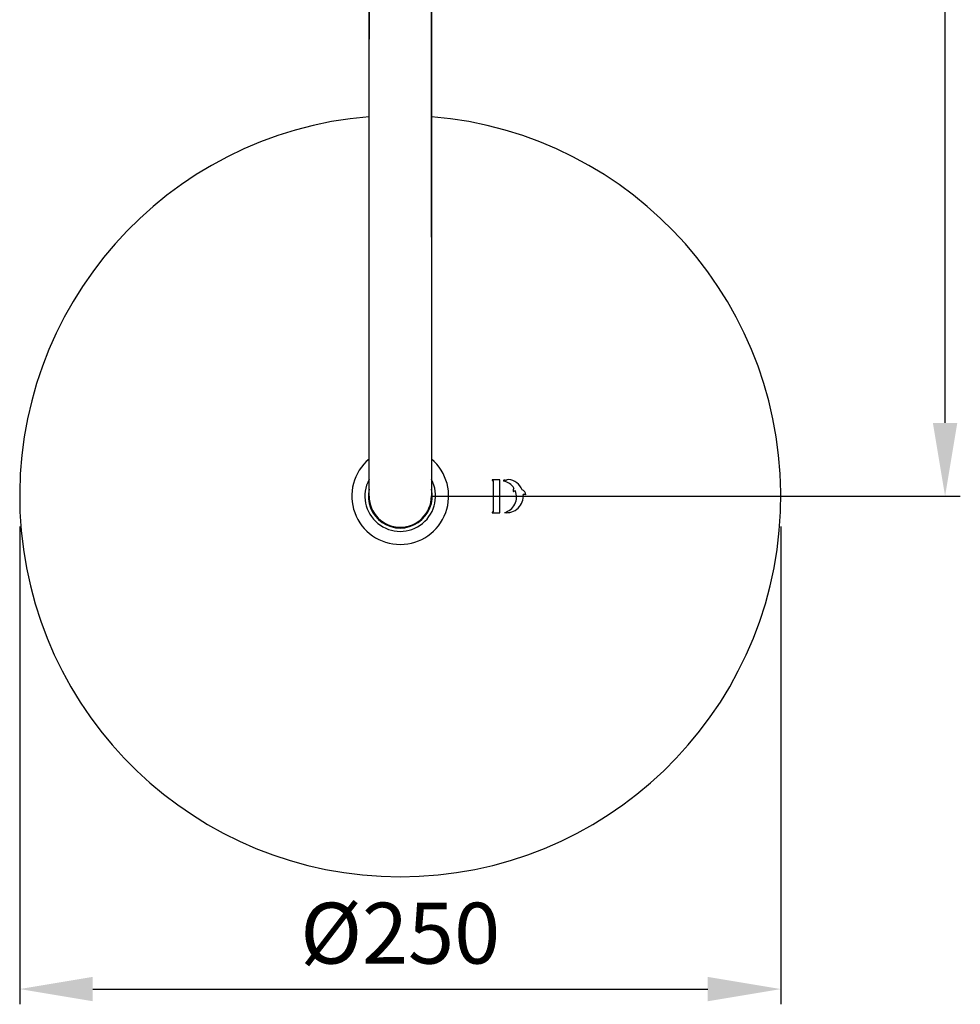
# Model space of a CAD drawing. Units: millimetres. Extents: x -854 to 462, y -2398 to -714.
# Drawn here: x 30 to 339, y -1365 to -1042 of the extents above; entities that cross this region are included whole.
import ezdxf

# ---------------------------------------------------------------- set-up
doc = ezdxf.new("R2010")
doc.units = ezdxf.units.MM
doc.layers.add('DETAIL', color=2, linetype='Continuous')
doc.layers.add('DIMS', color=7, linetype='Continuous')
doc.styles.add('FASTRACK', font='arial.ttf', dxfattribs={"height": 20})
doc.dimstyles.new('fastrack', dxfattribs={"dimtxt": 20, "dimasz": 24, "dimexe": 5, "dimexo": 10, "dimgap": 5, "dimtad": 1, "dimdec": 1, "dimdsep": 46, "dimtxsty": 'FASTRACK', "dimcen": 2.5, "dimadec": 0, "dimazin": 0, "dimtfac": 1, "dimtdec": 1, "dimtmove": 0, "dimatfit": 3, "dimfxl": 1.25, "dimarcsym": 0})

# ---------------------------------------------------------------- blocks, each defined once
blk = doc.blocks.new('*D10')
at = {"layer": 'Defpoints', "color": 0, "transparency": 16777216}
for p in [(29.92, -1198.22), (279.92, -1198.22), (279.92, -1360.12)]:
    blk.add_point(p, dxfattribs=at)
at = {"layer": 'DIMS', "color": 0, "lineweight": -2, "transparency": 16777216}
for p, q in [((29.92, -1208.22), (29.92, -1365.12)), ((279.92, -1208.22), (279.92, -1365.12)), ((53.92, -1360.12), (255.92, -1360.12))]:
    blk.add_line(p, q, dxfattribs=at)
at = {"layer": 'DIMS', "color": 0, "transparency": 16777216}
for points in [[(53.92, -1356.12), (53.92, -1364.12), (29.92, -1360.12)], [(255.92, -1356.12), (255.92, -1364.12), (279.92, -1360.12)]]:
    blk.add_solid(points, dxfattribs=at)
at = {"layer": 'DIMS', "color": 0, "transparency": 16777216, "insert": (154.92, -1344.35), "char_height": 20, "attachment_point": 5, "style": 'FASTRACK'}
blk.add_mtext('%%C250', dxfattribs=at)
blk = doc.blocks.new('*D35')
at = {"layer": 'Defpoints', "color": 0, "transparency": 16777216}
for p in [(165.17, -833.22), (333.88, -833.22), (154.92, -1198.22)]:
    blk.add_point(p, dxfattribs=at)
at = {"layer": 'DIMS', "color": 0, "lineweight": -2, "transparency": 16777216}
for p, q in [((175.17, -833.22), (338.88, -833.22)), ((333.88, -1174.22), (333.88, -857.22)), ((164.92, -1198.22), (338.88, -1198.22))]:
    blk.add_line(p, q, dxfattribs=at)
at = {"layer": 'DIMS', "color": 0, "transparency": 16777216}
for points in [[(329.88, -857.22), (337.88, -857.22), (333.88, -833.22)], [(329.88, -1174.22), (337.88, -1174.22), (333.88, -1198.22)]]:
    blk.add_solid(points, dxfattribs=at)
at = {"layer": 'DIMS', "color": 0, "transparency": 16777216, "insert": (318.66, -1015.72), "char_height": 20, "attachment_point": 5, "rotation": 90, "style": 'FASTRACK'}
blk.add_mtext('365', dxfattribs=at)
blk = doc.blocks.new('*D36')
at = {"layer": 'Defpoints', "color": 0, "transparency": 16777216}
for p in [(144.67, -951.92), (144.67, -1123.22), (165.17, -1123.22)]:
    blk.add_point(p, dxfattribs=at)
at = {"layer": 'DIMS', "color": 0, "lineweight": -2, "transparency": 16777216}
for p, q in [((144.67, -1113.22), (144.67, -946.92)), ((165.17, -1113.22), (165.17, -946.92)), ((120.67, -951.92), (34.23, -951.92)), ((165.17, -951.92), (144.67, -951.92)), ((189.17, -951.92), (213.17, -951.92))]:
    blk.add_line(p, q, dxfattribs=at)
at = {"layer": 'DIMS', "color": 0, "transparency": 16777216}
for points in [[(120.67, -947.92), (120.67, -955.92), (144.67, -951.92)], [(189.17, -947.92), (189.17, -955.92), (165.17, -951.92)]]:
    blk.add_solid(points, dxfattribs=at)
at = {"layer": 'DIMS', "color": 0, "transparency": 16777216, "insert": (65.45, -936.71), "char_height": 20, "attachment_point": 5, "style": 'FASTRACK'}
blk.add_mtext('20.5', dxfattribs=at)

msp = doc.modelspace()

# ---------------------------------------------------------------- linework, layer by layer
at = {"layer": 'DETAIL'}
for p, q in [((144.67, -898.22), (144.67, -1048.22)), ((165.17, -898.22), (165.17, -1048.22)), ((144.67, -1198.22), (144.67, -1048.22)), ((165.17, -1048.22), (165.17, -1198.22)), ((187.59, -1192.88), (185.23, -1192.88)), ((187.59, -1203.75), (187.59, -1192.88)), ((185.18, -1193.14), (185.47, -1193.25)), ((185.47, -1193.25), (185.47, -1203.38)), ((185.47, -1203.38), (185.19, -1203.48)), ((185.24, -1203.75), (187.59, -1203.75))]:
    msp.add_line(p, q, dxfattribs=at)
for centre, radius, start, end in [((154.92, -1198.22), 125, 94.7035, 85.2965), ((154.92, -1198.22), 15.9, 130.1397, 49.8603), ((154.92, -1198.22), 11.6, 152.0823, 27.9177), ((185.23, -1193.02), 0.136, 90, 249.1976), ((188.95, -1193.17), 0.136, 100.9602, 258.028), ((189.17, -1194.27), 1.26, 63.9206, 100.9602), ((190.72, -1194.29), 1.53, 100.1716, 130.9842), ((190.48, -1192.96), 0.17, 83.7167, 100.1716), ((189.9, -1198.22), 5.46, 22.5051, 83.7167), ((154.92, -1198.22), 10.5, 167.4721, 12.5279), ((187.82, -1198.49), 5.3, 32.8993, 78.028), ((193.45, -1196.44), 1.44, 144.7214, 196.8508), ((194.3, -1197.92), 1.91, 2.7289, 69.9663), ((154.92, -1198.22), 10.25, 180, 360), ((187.82, -1198.49), 5.3, 284.1805, 21.7551), ((189.9, -1198.22), 5.46, 261.7746, 5.729), ((192.1, -1196.85), 0.034, 196.8508, 322.2461), ((192.85, -1197.43), 0.916, 96.7764, 142.2461), ((195.57, -1198.51), 0.868, 48.4269, 105.6264), ((196.17, -1197.83), 0.034, 228.4269, 2.7289), ((185.24, -1203.61), 0.136, 110.6236, 270)]:
    msp.add_arc(centre, radius, start, end, dxfattribs=at)

# ---------------------------------------------------------------- dimensions: what is measured, and where the dimension line sits
at = {"layer": 'DIMS'}
dim = msp.add_linear_dim(base=(333.88, -833.22), p1=(154.92, -1198.22), p2=(165.17, -833.22), angle=270, dimstyle='fastrack', dxfattribs=at)
dim.commit()
dim.dimension.update_dxf_attribs({"geometry": '*D35', "text_midpoint": (333.88, -1015.72), "dimtype": 160})
dim = msp.add_linear_dim(base=(144.67, -951.92), p1=(165.17, -1123.22), p2=(144.67, -1123.22), dimstyle='fastrack', dxfattribs=at)
dim.commit()
dim.dimension.update_dxf_attribs({"geometry": '*D36', "text_midpoint": (65.45, -951.92), "dimtype": 160})
dim = msp.add_linear_dim(base=(279.92, -1360.12), p1=(29.92, -1198.22), p2=(279.92, -1198.22), text='%%C<>', dimstyle='fastrack', dxfattribs=at)
dim.commit()
dim.dimension.update_dxf_attribs({"geometry": '*D10', "text_midpoint": (154.92, -1360.12), "dimtype": 160})

doc.saveas('drawing.dxf')
